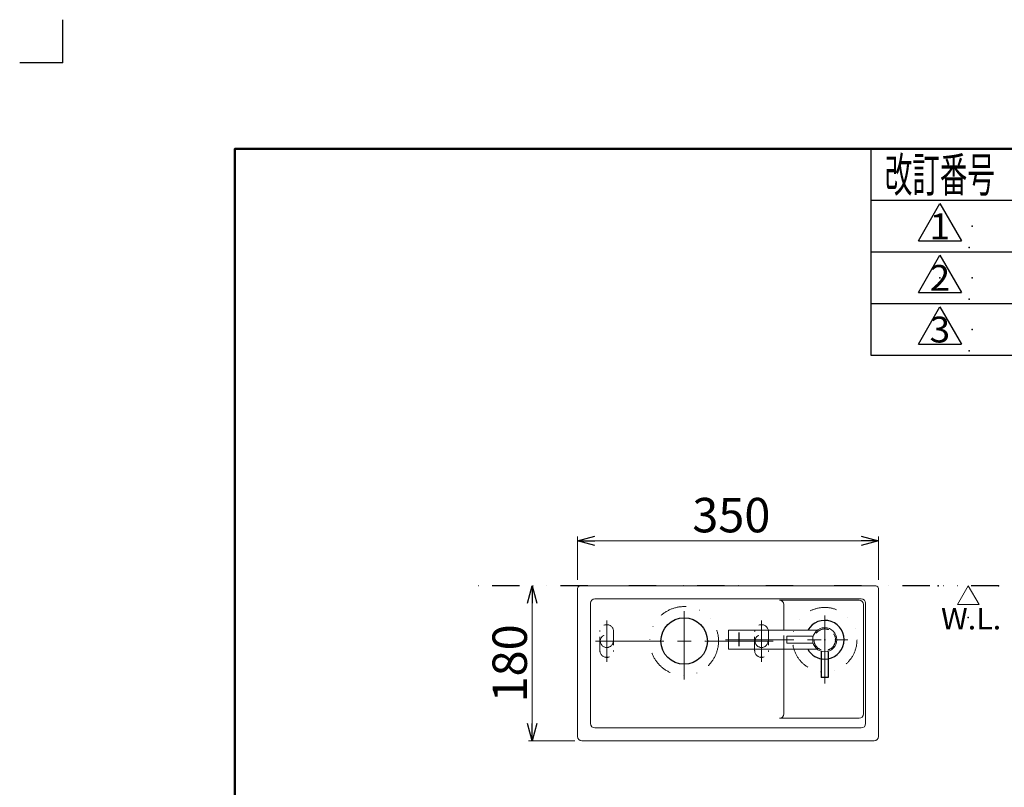
# Model space of a CAD drawing. Units: millimetres. Extents: x -1100 to 1100, y -1535 to 1535.
# Drawn here: x -1100 to 45, y 643 to 1535 of the extents above; entities that cross this region are included whole.
import ezdxf
from ezdxf.enums import TextEntityAlignment as Align

# ---------------------------------------------------------------- set-up
doc = ezdxf.new("R2010")
doc.units = ezdxf.units.MM
doc.header["$LTSCALE"] = 2.5
doc.header["$PDSIZE"] = 1
for name, pattern in [('CENTER', [50.8, 31.75, -6.35, 6.35, -6.35]), ('DASHED2', [9.525, 6.35, -3.175]), ('DIVIDE', [31.75, 12.7, -6.35, 0, -6.35, 0, -6.35])]:
    doc.linetypes.add(name, pattern=pattern)
for name, color, linetype in [('Layer0002', 7, 'Continuous'), ('Layer0006', 7, 'Continuous'), ('Layer0009', 7, 'Continuous'), ('Layer0016', 7, 'Continuous'), ('Layer0240', 7, 'Continuous'), ('ZUWAKU', 7, 'Continuous')]:
    doc.layers.add(name, color=color, linetype=linetype)
doc.styles.add('dcStyle0', font='txt.shx', dxfattribs={"width": 0.8, "bigfont": 'bigfont'})
doc.dimstyles.new('dc_Rotated', dxfattribs={"dimtxt": 40, "dimasz": 20.001075, "dimexe": 0, "dimexo": 10, "dimgap": 8, "dimtad": 3, "dimdsep": 46, "dimtxsty": 'dcStyle0', "dimblk1": 'OPEN30', "dimblk2": 'OPEN30', "dimsah": 1, "dimcen": 0.09, "dimse1": 1, "dimclrd": 9, "dimclre": 9, "dimclrt": 7, "dimadec": 0, "dimazin": 2, "dimtfac": 1, "dimtdec": 4, "dimtmove": 0, "dimatfit": 3, "dimfxl": 1, "dimarcsym": 0})

# ---------------------------------------------------------------- blocks, each defined once
blk = doc.blocks.new('_OPEN30')
at = {"color": 0, "linetype": 'ByBlock', "lineweight": -2}
for p, q in [((-1, 0.267949), (0, 0)), ((0, 0), (-1, -0.267949)), ((0, 0), (-1, 0))]:
    blk.add_line(p, q, dxfattribs=at)
blk = doc.blocks.new('*D2')
at = {"color": 9, "linetype": 'Continuous', "lineweight": 13}
for p, q in [((-451.4, 884.1), (-451.4, 934.4)), ((-451.4, 929.4), (-101.4, 929.4)), ((-101.4, 884.1), (-101.4, 934.4))]:
    blk.add_line(p, q, dxfattribs=at)
at = {"color": 9, "xscale": 20.00153666985902, "yscale": 19.9946476591035}
for p, rotation in [((-451.4, 929.4), 180), ((-101.4, 929.4), 360)]:
    blk.add_blockref('_OPEN30', p, dxfattribs=dict(at, rotation=rotation))
at = {"color": 7, "insert": (-272.5, 939.4), "char_height": 40, "width": 170, "attachment_point": 8, "style": 'dcStyle0'}
blk.add_mtext('\\T1.00;350', dxfattribs=at)
blk = doc.blocks.new('*D23')
at = {"color": 9, "linetype": 'Continuous', "lineweight": 13}
for p, q in [((-504.2, 697.1), (-504.2, 877.1)), ((-454.4, 697.1), (-508.2, 697.1))]:
    blk.add_line(p, q, dxfattribs=at)
at = {"color": 9, "xscale": 20.00153666985902, "yscale": 19.9946476591035}
for p, rotation in [((-504.2, 877.1), 90), ((-504.2, 697.1), 270)]:
    blk.add_blockref('_OPEN30', p, dxfattribs=dict(at, rotation=rotation))
at = {"color": 9, "insert": (-510.2, 787.1), "char_height": 40, "width": 170, "attachment_point": 8, "rotation": 90, "style": 'dcStyle0'}
blk.add_mtext('\\T1.00;180', dxfattribs=at)
blk = doc.blocks.new('DC_GROUP_SS-3549-0P_6')
at = {"layer": 'Layer0016', "color": 3, "linetype": 'Continuous', "lineweight": 13}
for p, q in [((-172.5, 825.6), (-275.9, 825.6)), ((-275.9, 825.6), (-275.9, 803.6)), ((-177.3, 818.6), (-207.9, 818.6)), ((-207.9, 818.6), (-207.9, 810.6)), ((-172.5, 803.6), (-275.9, 803.6)), ((-177.3, 810.6), (-207.9, 810.6))]:
    blk.add_line(p, q, dxfattribs=at)
at = {"layer": 'Layer0016', "color": 9, "linetype": 'CENTER', "lineweight": 25}
blk.add_line((-263.9, 823.2), (-263.9, 807.2), dxfattribs=at)
at = {"layer": 'Layer0016', "color": 6, "linetype": 'DIVIDE', "lineweight": 25}
for p, q in [((-167.9, 800.5), (-167.9, 770.6)), ((-159.9, 800.5), (-159.9, 770.6)), ((-159.9, 770.6), (-167.9, 770.6))]:
    blk.add_line(p, q, dxfattribs=at)
at = {"layer": 'Layer0016', "color": 3, "linetype": 'Continuous', "lineweight": 13}
blk.add_circle((-163.9, 814.6), 14, dxfattribs=at)
at = {"layer": 'Layer0016', "color": 9, "linetype": 'Continuous'}
for p in [(-263.9, 814.6), (-163.9, 814.6)]:
    blk.add_point(p, dxfattribs=at)
blk = doc.blocks.new('DC_GROUP_SS-3549-0P_5')
at = {"layer": 'Layer0016', "color": 3, "linetype": 'Continuous', "lineweight": 25}
for start, end in [(270, 150.7324), (209.2676, 270)]:
    blk.add_arc((-163.9, 814.6), 22.5, start, end, dxfattribs=at)
at = {"layer": 'Layer0016', "linetype": 'Continuous'}
blk.add_blockref('DC_GROUP_SS-3549-0P_6', (0, 0), dxfattribs=at)
blk = doc.blocks.new('DC_GROUP_SS-3549-0P_12')
at = {"layer": 'Layer0240', "color": 9, "linetype": 'Continuous', "lineweight": 13}
for p, q in [((-9.5, 855.5), (3, 877.1)), ((15.5, 855.5), (3, 877.1)), ((-9.5, 855.5), (15.5, 855.5))]:
    blk.add_line(p, q, dxfattribs=at)
at = {"layer": 'Layer0240', "color": 30, "linetype": 'Continuous'}
for p in [(-32, 877.1), (38, 877.1), (3, 840.5)]:
    blk.add_point(p, dxfattribs=at)
at = {"layer": 'Layer0240', "color": 4, "style": 'dcStyle0', "width": 1.031579}
blk.add_text('W.L.', height=25, dxfattribs=at).set_placement((-28.7, 826.6), (41.3, 826.6), align=Align.FIT)
blk = doc.blocks.new('DC_GROUP_SS-3549-0P_17')
at = {"layer": 'ZUWAKU', "color": 9, "linetype": 'Continuous', "lineweight": 25}
for p, q in [((-55, 1278.1), (-30, 1321.4)), ((-30, 1321.4), (-5, 1278.1)), ((-55, 1278.1), (-5, 1278.1))]:
    blk.add_line(p, q, dxfattribs=at)
at = {"layer": 'ZUWAKU', "color": 4, "style": 'dcStyle0', "width": 1.527273}
blk.add_text('1', height=30, dxfattribs=at).set_placement((-42, 1280), (-18, 1280), align=Align.FIT)
blk = doc.blocks.new('DC_GROUP_SS-3549-0P_16')
at = {"layer": 'ZUWAKU', "color": 7, "linetype": 'Continuous'}
for p in [(7.4, 1295), (4.1, 1270.4)]:
    blk.add_point(p, dxfattribs=at)
at = {"layer": 'ZUWAKU', "linetype": 'Continuous'}
blk.add_blockref('DC_GROUP_SS-3549-0P_17', (0, 0), dxfattribs=at)
blk = doc.blocks.new('DC_GROUP_SS-3549-0P_19')
at = {"layer": 'ZUWAKU', "color": 9, "linetype": 'Continuous', "lineweight": 25}
for p, q in [((-55, 1218.1), (-30, 1261.4)), ((-30, 1261.4), (-5, 1218.1)), ((-55, 1218.1), (-5, 1218.1))]:
    blk.add_line(p, q, dxfattribs=at)
at = {"layer": 'ZUWAKU', "color": 4, "style": 'dcStyle0', "width": 0.988235}
blk.add_text('2', height=30, dxfattribs=at).set_placement((-42, 1220), (-18, 1220), align=Align.FIT)
blk = doc.blocks.new('DC_GROUP_SS-3549-0P_18')
at = {"layer": 'ZUWAKU', "color": 7, "linetype": 'Continuous'}
for p in [(7.4, 1235), (4.1, 1210.4)]:
    blk.add_point(p, dxfattribs=at)
at = {"layer": 'ZUWAKU', "linetype": 'Continuous'}
blk.add_blockref('DC_GROUP_SS-3549-0P_19', (0, 0), dxfattribs=at)
blk = doc.blocks.new('DC_GROUP_SS-3549-0P_21')
at = {"layer": 'ZUWAKU', "color": 9, "linetype": 'Continuous', "lineweight": 25}
for p, q in [((-55, 1158.1), (-30, 1201.4)), ((-30, 1201.4), (-5, 1158.1)), ((-55, 1158.1), (-5, 1158.1))]:
    blk.add_line(p, q, dxfattribs=at)
at = {"layer": 'ZUWAKU', "color": 4, "style": 'dcStyle0', "width": 0.988235}
blk.add_text('3', height=30, dxfattribs=at).set_placement((-42, 1160), (-18, 1160), align=Align.FIT)
blk = doc.blocks.new('DC_GROUP_SS-3549-0P_20')
at = {"layer": 'ZUWAKU', "color": 7, "linetype": 'Continuous'}
for p in [(7.4, 1175), (4.1, 1150.4)]:
    blk.add_point(p, dxfattribs=at)
at = {"layer": 'ZUWAKU', "linetype": 'Continuous'}
blk.add_blockref('DC_GROUP_SS-3549-0P_21', (0, 0), dxfattribs=at)

msp = doc.modelspace()

# ---------------------------------------------------------------- linework, layer by layer
at = {"color": 6, "linetype": 'DIVIDE', "lineweight": 25}
msp.add_line((38.021, 877.105), (-578.098, 877.105), dxfattribs=at)
at = {"color": 9, "linetype": 'CENTER', "lineweight": 13}
for p, q in [((-327.361, 768.44), (-327.361, 857.503)), ((-417.361, 789.105), (-417.361, 837.105)), ((-237.361, 789.105), (-237.361, 837.105)), ((-430.361, 813.105), (-221.864, 813.105))]:
    msp.add_line(p, q, dxfattribs=at)
at = {"color": 6, "linetype": 'DIVIDE', "lineweight": 13}
for centre, radius in [((-327.361, 813.105), 40), ((-163.861, 814.605), 37.5), ((-417.361, 813.105), 7.5), ((-237.361, 813.105), 7.5)]:
    msp.add_circle(centre, radius, dxfattribs=at)
at = {"color": 3, "linetype": 'Continuous', "lineweight": 25}
msp.add_circle((-327.361, 813.105), 26.998, dxfattribs=at)
at = {"color": 3, "linetype": 'Continuous', "lineweight": 13}
msp.add_arc((-123.861, 855.675), 5, 0, 90, dxfattribs=at)
at = {"color": 2, "linetype": 'Continuous'}
for p in [(-327.361, 813.105), (-237.361, 813.105), (-163.861, 814.605)]:
    msp.add_point(p, dxfattribs=at)
at = {"layer": 'Layer0002', "color": 2, "linetype": 'DASHED2', "lineweight": 13}
for p, q in [((-425.361, 802.105), (-425.361, 824.105)), ((-409.361, 824.105), (-409.361, 802.105)), ((-245.361, 802.105), (-245.361, 824.105)), ((-229.361, 824.105), (-229.361, 802.105))]:
    msp.add_line(p, q, dxfattribs=at)
for centre, start, end in [((-417.361, 824.105), 360, 180), ((-237.361, 824.105), 360, 180), ((-417.361, 802.105), 180, 0), ((-237.361, 802.105), 180, 0)]:
    msp.add_arc(centre, 8, start, end, dxfattribs=at)
at = {"layer": 'Layer0006', "color": 9, "linetype": 'CENTER', "lineweight": 13}
for p, q in [((-163.861, 763.814), (-163.861, 842.797)), ((-279.296, 814.605), (-137.175, 814.605))]:
    msp.add_line(p, q, dxfattribs=at)
at = {"layer": 'Layer0009', "color": 3, "linetype": 'Continuous', "lineweight": 13}
for p, q in [((-451.361, 702.105), (-451.361, 874.105)), ((-448.361, 877.105), (-104.361, 877.105)), ((-101.361, 702.105), (-101.361, 874.105)), ((-431.361, 862.105), (-121.361, 862.105)), ((-216.361, 860.675), (-123.861, 860.675)), ((-436.361, 717.105), (-436.361, 857.105)), ((-211.361, 825.605), (-211.361, 855.675)), ((-118.861, 727.965), (-118.861, 855.76)), ((-118.861, 728.361), (-118.861, 855.675)), ((-116.361, 717.105), (-116.361, 857.105)), ((-211.361, 728.361), (-211.361, 803.605)), ((-216.361, 723.361), (-123.861, 723.361)), ((-431.361, 712.105), (-121.361, 712.105)), ((-446.361, 697.105), (-106.361, 697.105))]:
    msp.add_line(p, q, dxfattribs=at)
at = {"layer": 'Layer0009', "color": 2, "linetype": 'DASHED2', "lineweight": 13}
msp.add_line((-211.361, 803.605), (-211.361, 825.605), dxfattribs=at)
msp.add_circle((-163.861, 814.605), 12.5, dxfattribs=at)
at = {"layer": 'Layer0009', "color": 3, "linetype": 'Continuous', "lineweight": 13}
for centre, radius, start, end in [((-448.361, 874.105), 3, 90, 180), ((-104.361, 874.105), 3, 0, 90), ((-431.361, 857.105), 5, 90, 180), ((-216.361, 855.675), 5, 0, 90), ((-121.361, 857.105), 5, 0, 90), ((-216.361, 728.361), 5, 270, 0), ((-123.861, 728.361), 5, 270, 0), ((-431.361, 717.105), 5, 180, 270), ((-121.361, 717.105), 5, 270, 0), ((-446.361, 702.105), 5, 180, 270), ((-106.361, 702.105), 5, 270, 0)]:
    msp.add_arc(centre, radius, start, end, dxfattribs=at)
at = {"layer": 'ZUWAKU', "color": 9, "linetype": 'Continuous', "lineweight": 25}
for q in [(-1050, 1535), (-1100, 1485)]:
    msp.add_line((-1050, 1485), q, dxfattribs=at)
at = {"layer": 'ZUWAKU', "color": 8, "linetype": 'Continuous', "lineweight": 50}
for p, q in [((950, 1385), (-850, 1385)), ((-850, 1385), (-850, -1385))]:
    msp.add_line(p, q, dxfattribs=at)
at = {"layer": 'ZUWAKU', "color": 56, "linetype": 'Continuous', "lineweight": 25}
for p, q in [((-110, 1145), (-110, 1385)), ((950, 1325), (-110, 1325)), ((950, 1265), (-110, 1265)), ((950, 1205), (-110, 1205)), ((950, 1145), (-110, 1145))]:
    msp.add_line(p, q, dxfattribs=at)
at = {"layer": 'ZUWAKU', "color": 3, "linetype": 'Continuous'}
msp.add_point((-850, 1385), dxfattribs=at)
at = {"layer": 'ZUWAKU', "color": 4, "linetype": 'Continuous'}
for p in [(-200, 1385), (-100, 1385)]:
    msp.add_point(p, dxfattribs=at)
at = {"layer": 'ZUWAKU', "color": 7, "linetype": 'Continuous'}
for p in [(-110, 1385), (-30, 1295), (-30, 1235), (-30, 1175)]:
    msp.add_point(p, dxfattribs=at)

# ---------------------------------------------------------------- block references
at = {"layer": 'Layer0016', "linetype": 'Continuous'}
msp.add_blockref('DC_GROUP_SS-3549-0P_5', (0, 0), dxfattribs=at)
at = {"layer": 'Layer0240', "linetype": 'Continuous'}
msp.add_blockref('DC_GROUP_SS-3549-0P_12', (0, 0), dxfattribs=at)
at = {"layer": 'ZUWAKU', "linetype": 'Continuous'}
for name in ['DC_GROUP_SS-3549-0P_16', 'DC_GROUP_SS-3549-0P_18', 'DC_GROUP_SS-3549-0P_20']:
    msp.add_blockref(name, (0, 0), dxfattribs=at)

# ---------------------------------------------------------------- texts
at = {"layer": 'ZUWAKU', "color": 30, "style": 'dcStyle0', "width": 0.973913}
msp.add_text('改訂番号', height=40, dxfattribs=at).set_placement((-94, 1335), (34, 1335), align=Align.FIT)

# ---------------------------------------------------------------- dimensions: what is measured, and where the dimension line sits
at = {"linetype": 'Continuous', "lineweight": 13}
dim = msp.add_linear_dim(base=(-101.361, 929.447), p1=(-451.361, 874.105), p2=(-101.361, 874.105), dimstyle='dc_Rotated', override={"dimtxt": 40, "dimasz": 20.001075, "dimexe": 5, "dimexo": 10, "dimgap": 10, "dimtad": 3, "dimtih": 0, "dimtoh": 0, "dimdec": 2, "dimzin": 8, "dimtxsty": 'dcStyle0', "dimblk1": 'OPEN30', "dimblk2": 'OPEN30', "dimsah": 1, "dimclrd": 9, "dimclre": 9, "dimclrt": 7, "dimazin": 2, "dimtofl": 1, "dimtolj": 0, "dimtzin": 8, "dimarcsym": 1}, dxfattribs=at)
dim.commit()
dim.dimension.update_dxf_attribs({"geometry": '*D2', "text_midpoint": (-272.527, 929.447), "dimtype": 160})
dim = msp.add_linear_dim(base=(-504.235, 877.105), p1=(-444.361, 697.105), p2=(-504.235, 877.105), angle=90, dimstyle='dc_Rotated', override={"dimtxt": 40, "dimasz": 20.001075, "dimexe": 4, "dimexo": 10, "dimgap": 6, "dimtad": 3, "dimtih": 0, "dimtoh": 0, "dimdec": 2, "dimzin": 8, "dimtxsty": 'dcStyle0', "dimblk1": 'OPEN30', "dimblk2": 'OPEN30', "dimsah": 1, "dimse2": 1, "dimclrd": 9, "dimclre": 9, "dimclrt": 9, "dimazin": 2, "dimtofl": 1, "dimtolj": 0, "dimtzin": 8, "dimarcsym": 1}, dxfattribs=at)
dim.commit()
dim.dimension.update_dxf_attribs({"geometry": '*D23', "text_midpoint": (-504.235, 787.105), "dimtype": 160})

doc.saveas('drawing.dxf')
